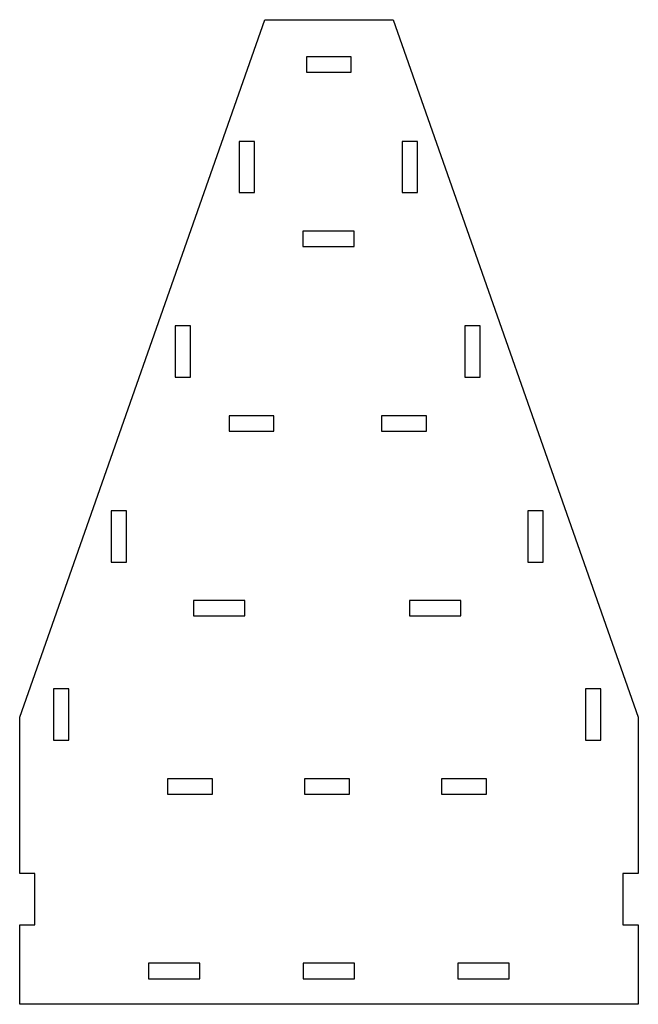
# Model space of a CAD drawing. Units: millimetres. Extents: x -241 to 241, y -8 to 760.
import ezdxf

# ---------------------------------------------------------------- set-up
doc = ezdxf.new("R2010")
doc.units = ezdxf.units.MM
doc.layers.get('0').update_dxf_attribs({"linetype": 'CONTINUOUS'})

msp = doc.modelspace()

# ---------------------------------------------------------------- linework, layer by layer
for points in [[(229.13, 54), (241.14, 54), (241.14, -8), (-241.36, -8), (-241.36, 54), (-229.52, 54), (-229.52, 94), (-241.36, 94), (-241.36, 216), (-50.11, 760), (49.89, 760), (241.14, 216), (241.14, 94), (229.13, 94)], [(-17.77, 731), (-17.77, 719), (17.23, 719), (17.23, 731)], [(-58.09, 625.1), (-58.09, 665.1), (-70.09, 665.1), (-70.09, 625.1)], [(68.91, 665.1), (56.91, 665.1), (56.91, 625.1), (68.91, 625.1)], [(-20.59, 595), (-20.59, 583), (19.41, 583), (19.41, 595)], [(-108.09, 481.1), (-108.09, 521.1), (-120.09, 521.1), (-120.09, 481.1)], [(117.91, 481.1), (117.91, 521.1), (105.91, 521.1), (105.91, 481.1)], [(-43.09, 439), (-43.09, 451), (-78.09, 451), (-78.09, 439)], [(40.91, 451), (40.91, 439), (75.91, 439), (75.91, 451)], [(-158.09, 337), (-158.09, 377), (-170.09, 377), (-170.09, 337)], [(166.99, 377), (154.99, 377), (154.99, 337), (166.99, 337)], [(-105.82, 307), (-105.82, 295), (-65.82, 295), (-65.82, 307)], [(62.72, 307), (62.72, 295), (102.72, 295), (102.72, 307)], [(-203.09, 198.1), (-203.09, 238.1), (-215.09, 238.1), (-215.09, 198.1)], [(211.91, 198.1), (211.91, 238.1), (199.91, 238.1), (199.91, 198.1)], [(-125.98, 168), (-125.98, 156), (-90.98, 156), (-90.98, 168)], [(-19.18, 168), (-19.18, 156), (15.82, 156), (15.82, 168)], [(87.62, 168), (87.62, 156), (122.62, 156), (122.62, 168)], [(-140.86, 24), (-140.86, 12), (-100.86, 12), (-100.86, 24)], [(-20.2, 24), (-20.2, 12), (19.8, 12), (19.8, 24)], [(100.47, 24), (100.47, 12), (140.47, 12), (140.47, 24)]]:
    msp.add_lwpolyline(points, close=True)

doc.saveas('drawing.dxf')
